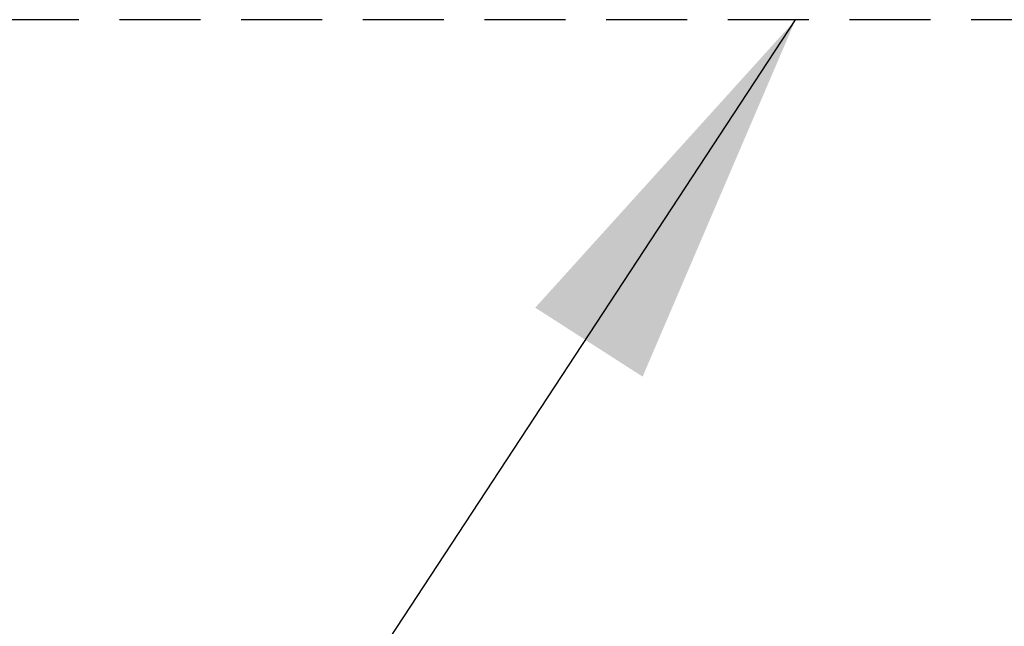
# Model space of a CAD drawing. Units: inches. Extents: x 0 to 923, y -163 to 498.
# Drawn here: x 95 to 101, y -28 to -24 of the extents above; entities that cross this region are included whole.
import ezdxf

# ---------------------------------------------------------------- set-up
doc = ezdxf.new("R2010")
doc.units = ezdxf.units.IN
doc.header["$MEASUREMENT"] = 0
doc.linetypes.add('HIDDENX2', pattern=[0.75, 0.5, -0.25])
doc.dimstyles.get("Standard").update_dxf_attribs({"dimtxt": 0.18, "dimasz": 0.18, "dimexe": 0.18, "dimexo": 0.0625, "dimgap": 0.09, "dimtad": 0, "dimtih": 1, "dimtoh": 1, "dimdec": 4, "dimzin": 0, "dimdsep": 46, "dimtxsty": 'Standard', "dimcen": 0.09, "dimadec": 0, "dimazin": 0, "dimtfac": 1, "dimtdec": 4, "dimtofl": 0, "dimtmove": 0, "dimatfit": 3, "dimfxl": 1, "dimtolj": 1, "dimtzin": 0, "dimarcsym": 0})

# ---------------------------------------------------------------- blocks, each defined once
blk = doc.blocks.new('*D21')
at = {"color": 0, "lineweight": -2, "transparency": 16777216}
for p, q in [((105.5214, -25.5183), (105.5214, -40.5212)), ((101.6336, -53.772), (101.6336, -40.1612)), ((99.6336, -40.3412), (95.5733, -40.3412)), ((107.5214, -40.3412), (109.5214, -40.3412))]:
    blk.add_line(p, q, dxfattribs=at)
at = {"color": 0, "transparency": 16777216}
for points in [[(99.6336, -40.0079), (99.6336, -40.6745), (101.6336, -40.3412)], [(107.5214, -40.0079), (107.5214, -40.6745), (105.5214, -40.3412)]]:
    blk.add_solid(points, dxfattribs=at)
at = {"layer": 'DEFPOINTS', "color": 0, "transparency": 16777216}
for p in [(105.5214, -25.4558), (105.5214, -40.3412), (101.6336, -53.8345)]:
    blk.add_point(p, dxfattribs=at)
at = {"color": 0, "transparency": 16777216, "insert": (94.24, -40.3412), "char_height": 1, "width": 4, "attachment_point": 5}
blk.add_mtext('\\A1;Y', dxfattribs=at)

msp = doc.modelspace()

# ---------------------------------------------------------------- linework, layer by layer
at = {"linetype": 'HIDDENX2'}
for p, q in [((105.62938, -24.3519), (85.89581, -24.3519)), ((105.62938, -24.35219), (85.89581, -24.35219))]:
    msp.add_line(p, q, dxfattribs=at)
msp.add_line((94.97509, -31.31394), (99.54646, -24.35219))
msp.add_solid([(97.94185, -26.12546), (99.54646, -24.35219), (98.6037, -26.55003)])

# ---------------------------------------------------------------- dimensions: what is measured, and where the dimension line sits
dim = msp.add_linear_dim(base=(105.52143, -40.34119), p1=(101.63364, -53.83452), p2=(105.52143, -25.45584), angle=180, text='Y', dimstyle='Standard', override={"dimtxt": 1, "dimasz": 2, "dimgap": 1})
dim.commit()
dim.dimension.update_dxf_attribs({"geometry": '*D21', "text_midpoint": (94.23999, -40.34119), "dimtype": 160})

doc.saveas('drawing.dxf')
